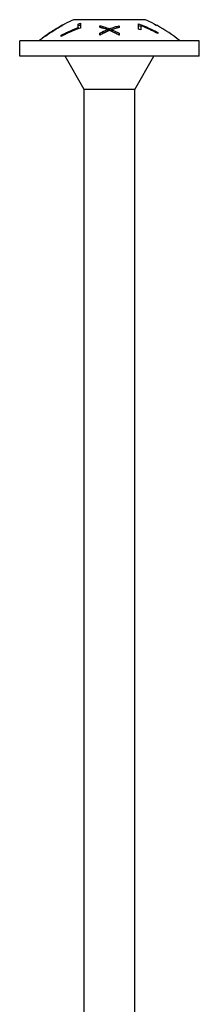
# Model space of a CAD drawing. Units: millimetres. Extents: x -32 to 70, y -345 to 3.
# Drawn here: x -7 to 7, y -74 to 3 of the extents above; entities that cross this region are included whole.
import ezdxf

# ---------------------------------------------------------------- set-up
doc = ezdxf.new("R2010")
doc.units = ezdxf.units.MM

# ---------------------------------------------------------------- blocks, each defined once
blk = doc.blocks.new('SWW6x160-Front')
for p, q in [((-3.677, 2.409), (-3.677, 2.411)), ((-3.677, 2.409), (-3.677, 2.401)), ((-3.5, 2.506), (-3.5, 2.496)), ((2.8, 2.85), (-2.8, 2.85)), ((-2.433, 2.231), (-2.433, 2.513)), ((-2.255, 2.577), (-2.255, 2.197)), ((-0.75, 2.258), (-0.75, 2.378)), ((0.75, 2.37), (0.75, 2.242)), ((2.255, 2.123), (2.255, 2.519)), ((2.433, 2.375), (2.433, 2.063)), ((3.5, 2.487), (3.5, 2.506)), ((3.677, 2.411), (3.677, 2.391)), ((-5, 1.568), (-5, 1.575)), ((-3.755, 1.546), (-3.755, 1.64)), ((-2.433, 2.231), (-2.433, 2.136)), ((-0.75, 1.65), (-0.75, 1.805)), ((-0.152, 2.077), (-0.152, 1.959)), ((0.001, 2.146), (0.001, 2.029)), ((0.163, 2.069), (0.163, 1.951)), ((0.75, 1.796), (0.75, 1.65)), ((3.755, 1.858), (3.755, 1.779)), ((7, 1.2), (-7, 1.2)), ((-7, 0), (-7, 1.2)), ((7, 0), (7, 1.2)), ((7, 0), (-7, 0)), ((-1.962, -2.6), (-3.464, 0)), ((1.962, -2.6), (3.464, 0)), ((1.962, -2.6), (-1.962, -2.6)), ((-1.962, -75.6), (-1.962, -2.6)), ((1.962, -75.6), (1.962, -2.6))]:
    blk.add_line(p, q)
for centre, start, end in [((2.578, -8.985), 118.76548, 128.41991), ((2.578, -8.985), 114.43922, 117.87693), ((-2.578, -8.985), 62.12307, 65.56078), ((-2.578, -8.985), 51.58009, 61.23452)]:
    blk.add_arc(centre, 13, start, end)
for points, knots in [([(-3.5, 2.496), (-3.606, 2.44), (-3.71, 2.384), (-4.203, 2.106), (-4.606, 1.851), (-5, 1.568)], [3.7186993, 3.7186993, 3.7186993, 3.7186993, 3.7536069, 3.7536069, 3.8884976, 3.8884976, 3.8884976, 3.8884976]), ([(-0.75, 2.378), (-0.65, 2.355), (-0.55, 2.328), (-0.298, 2.254), (-0.147, 2.202), (0.001, 2.146)], [3.25721383, 3.25721383, 3.25721383, 3.25721383, 3.29076543, 3.29076543, 3.34200959, 3.34200959, 3.34200959, 3.34200959]), ([(0.001, 2.146), (0.137, 2.196), (0.275, 2.242), (0.526, 2.316), (0.638, 2.345), (0.75, 2.37)], [2.91822326, 2.91822326, 2.91822326, 2.91822326, 2.96472366, 2.96472366, 3.00195239, 3.00195239, 3.00195239, 3.00195239]), ([(2.255, 2.519), (2.542, 2.421), (2.818, 2.31), (3.294, 2.096), (3.525, 1.982), (3.755, 1.858)], [3.4370154, 3.4370154, 3.4370154, 3.4370154, 3.5216623, 3.5216623, 3.5935964, 3.5935964, 3.5935964, 3.5935964]), ([(3.755, 1.779), (3.545, 1.893), (3.335, 1.997), (2.913, 2.189), (2.677, 2.286), (2.433, 2.375)], [2.8294159, 2.8294159, 2.8294159, 2.8294159, 2.8953052, 2.8953052, 2.9684594, 2.9684594, 2.9684594, 2.9684594]), ([(-3.755, 1.64), (-3.573, 1.738), (-3.393, 1.828), (-2.972, 2.023), (-2.708, 2.133), (-2.433, 2.231)], [2.7952804, 2.7952804, 2.7952804, 2.7952804, 2.8525302, 2.8525302, 2.9343762, 2.9343762, 2.9343762, 2.9343762]), ([(-2.255, 2.197), (-2.61, 2.08), (-2.951, 1.941), (-3.424, 1.719), (-3.589, 1.636), (-3.755, 1.546)], [3.3603216, 3.3603216, 3.3603216, 3.3603216, 3.4642566, 3.4642566, 3.5168708, 3.5168708, 3.5168708, 3.5168708]), ([(-0.75, 2.264), (-0.654, 2.241), (-0.557, 2.215), (-0.305, 2.141), (-0.151, 2.088), (0.001, 2.029)], [3.22512526, 3.22512526, 3.22512526, 3.22512526, 3.25741682, 3.25741682, 3.30999035, 3.30999035, 3.30999035, 3.30999035]), ([(-0.152, 2.077), (-0.266, 2.119), (-0.382, 2.157), (-0.582, 2.215), (-0.666, 2.238), (-0.75, 2.258)], [2.90301119, 2.90301119, 2.90301119, 2.90301119, 2.94199483, 2.94199483, 2.96997694, 2.96997694, 2.96997694, 2.96997694]), ([(0.001, 2.029), (0.141, 2.081), (0.283, 2.129), (0.533, 2.203), (0.642, 2.231), (0.75, 2.256)], [2.8860528, 2.8860528, 2.8860528, 2.8860528, 2.93388119, 2.93388119, 2.96984496, 2.96984496, 2.96984496, 2.96984496]), ([(0.75, 2.242), (0.658, 2.221), (0.567, 2.196), (0.371, 2.139), (0.266, 2.105), (0.163, 2.069)], [3.23312126, 3.23312126, 3.23312126, 3.23312126, 3.26340111, 3.26340111, 3.2984015, 3.2984015, 3.2984015, 3.2984015])]:
    blk.add_open_spline(points, degree=3, knots=knots)
for points in [[(-5, 1.575), (-4.563, 1.889), (-4.113, 2.169), (-3.677, 2.409)], [(-2.433, 2.513), (-2.374, 2.535), (-2.315, 2.556), (-2.255, 2.577)], [(-2.433, 2.4), (-2.374, 2.422), (-2.315, 2.443), (-2.255, 2.464)], [(2.255, 2.406), (2.315, 2.386), (2.374, 2.364), (2.433, 2.343)], [(3.5, 2.496), (3.56, 2.465), (3.619, 2.433), (3.677, 2.401)], [(3.677, 2.391), (3.619, 2.423), (3.56, 2.455), (3.5, 2.487)], [(-0.75, 1.805), (-0.559, 1.903), (-0.358, 1.995), (-0.152, 2.077)], [(0.011, 2.001), (-0.254, 1.898), (-0.51, 1.778), (-0.75, 1.65)], [(-0.75, 1.684), (-0.559, 1.783), (-0.359, 1.876), (-0.152, 1.959)], [(0.75, 1.65), (0.518, 1.777), (0.269, 1.897), (0.011, 2.001)], [(0.163, 2.069), (0.366, 1.986), (0.563, 1.894), (0.75, 1.796)], [(0.163, 1.951), (0.366, 1.867), (0.563, 1.774), (0.75, 1.675)], [(2.433, 2.063), (2.374, 2.083), (2.315, 2.103), (2.255, 2.123)]]:
    blk.add_open_spline(points, degree=3)

msp = doc.modelspace()

# ---------------------------------------------------------------- block references
msp.add_blockref('SWW6x160-Front', (0, 0))

doc.saveas('drawing.dxf')
